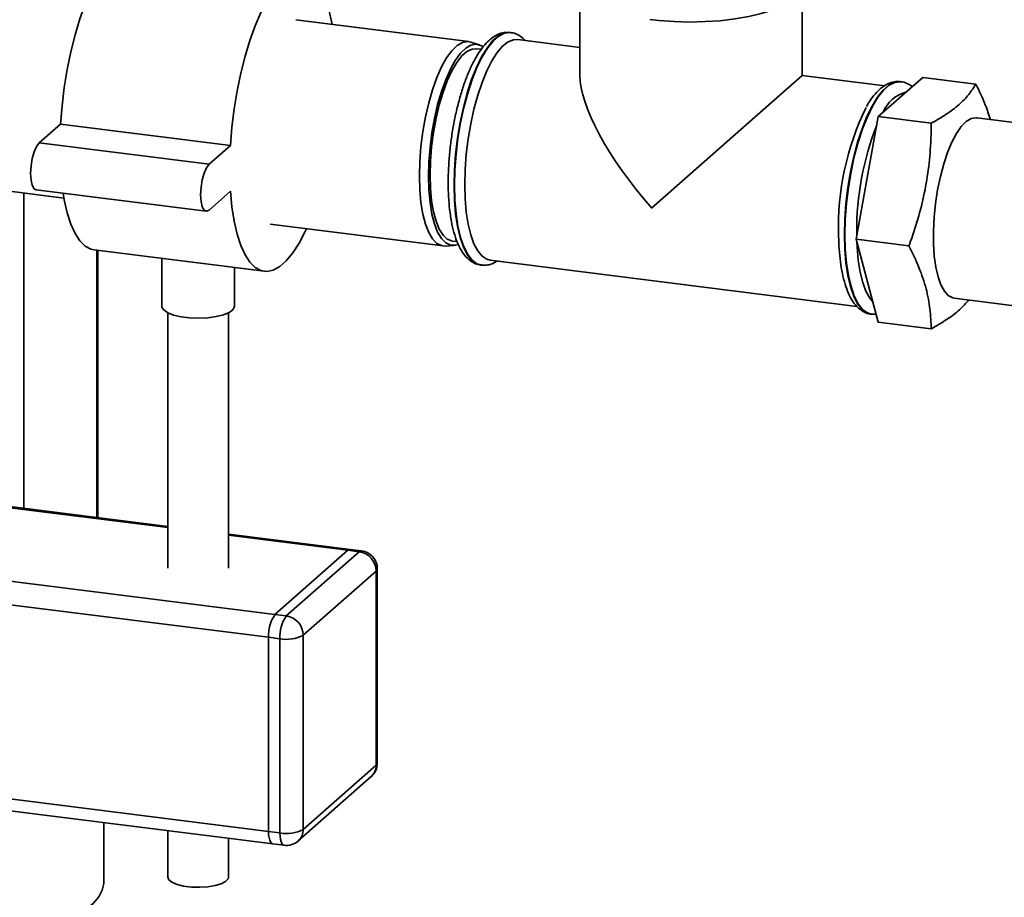
# Paper-space layout 'Blatt1' of a CAD drawing. Units: millimetres. Extents: x 0 to 5940, y 0 to 4200.
# Drawn here: x 4678 to 4814, y 1305 to 1425 of the extents above; entities that cross this region are included whole.
import ezdxf

# ---------------------------------------------------------------- set-up
doc = ezdxf.new("R2010")
doc.units = ezdxf.units.MM
doc.header["$LTSCALE"] = 10

psp = doc.layouts.new('Blatt1')

# ---------------------------------------------------------------- linework, layer by layer
at = {"color": 7, "linetype": 'Continuous', "lineweight": 35}
for p, q in [((4755.28, 1429.13), (4755.28, 1417.7)), ((4785.86, 1417.7), (4785.86, 1429.13)), ((4739.99, 1422.35), (4716.21, 1425.34)), ((4745.76, 1423.59), (4745.69, 1423.6)), ((4755.28, 1421.55), (4746.75, 1422.63)), ((4741.41, 1421.92), (4740.28, 1422.28)), ((4741.72, 1421.29), (4741.05, 1421.37)), ((4765.16, 1399.45), (4785.86, 1417.7)), ((4797.23, 1416.27), (4785.86, 1417.7)), ((4796.35, 1412.02), (4802.47, 1417.42)), ((4809.76, 1416.5), (4802.47, 1417.42)), ((4799.48, 1416.82), (4799.41, 1416.83)), ((4799.41, 1416.83), (4799.48, 1416.82)), ((4793.29, 1395.18), (4796.35, 1412.02)), ((4803.63, 1411.1), (4796.35, 1412.02)), ((4821.98, 1410.34), (4809.9, 1411.86)), ((4683.83, 1411), (4680.88, 1408.4)), ((4707.22, 1408.06), (4683.83, 1411)), ((4704.27, 1405.46), (4680.88, 1408.4)), ((4707.22, 1408.06), (4704.27, 1405.46)), ((4654.6, 1404.55), (4684.29, 1400.81)), ((4678.79, 1358.13), (4678.79, 1401.5)), ((4680.47, 1401.95), (4703.85, 1399.01)), ((4704.27, 1399.17), (4707.22, 1401.77)), ((4712.67, 1397.23), (4736.45, 1394.23)), ((4793.37, 1396.04), (4793.37, 1395.66)), ((4736.74, 1394.22), (4737.93, 1394.3)), ((4737.72, 1394.91), (4738.4, 1394.83)), ((4796.35, 1383.74), (4793.29, 1395.18)), ((4800.57, 1394.26), (4793.29, 1395.18)), ((4688.47, 1393.69), (4711.85, 1390.74)), ((4688.81, 1356.87), (4688.81, 1393.64)), ((4688.97, 1356.85), (4688.97, 1393.62)), ((4697.75, 1392.52), (4697.75, 1385.96)), ((4741.66, 1391.6), (4741.73, 1391.6)), ((4741.79, 1391.59), (4741.73, 1391.6)), ((4742.93, 1392.28), (4793.41, 1385.92)), ((4707.75, 1385.96), (4707.75, 1391.26)), ((4806.77, 1387.05), (4818.84, 1385.53)), ((4698.58, 1385.03), (4698.58, 1349.9)), ((4706.92, 1349.9), (4706.92, 1385.03)), ((4795.38, 1384.84), (4795.44, 1384.83)), ((4795.42, 1384.85), (4796.05, 1384.83)), ((4803.63, 1382.82), (4796.35, 1383.74)), ((4583.04, 1370.04), (4698.58, 1355.48)), ((4698.58, 1355.64), (4583.35, 1370.16)), ((4573.02, 1361.2), (4713.33, 1343.52)), ((4572.13, 1358.06), (4712.45, 1340.39)), ((4723.66, 1352.48), (4706.92, 1354.59)), ((4706.92, 1354.43), (4723.35, 1352.36)), ((4723.35, 1352.36), (4713.33, 1343.52)), ((4714.89, 1343.33), (4724.91, 1352.16)), ((4724.91, 1352.16), (4723.35, 1352.36)), ((4725.22, 1352.28), (4723.66, 1352.48)), ((4727.25, 1349.51), (4717.23, 1340.67)), ((4727.25, 1322.8), (4727.25, 1349.51)), ((4727.41, 1323.09), (4727.41, 1349.8)), ((4713.33, 1343.52), (4714.89, 1343.33)), ((4714.01, 1340.19), (4712.45, 1340.39)), ((4712.45, 1340.39), (4712.45, 1313.67)), ((4714.01, 1313.48), (4714.01, 1340.19)), ((4717.23, 1340.67), (4717.23, 1313.96)), ((4572.13, 1331.35), (4712.45, 1313.67)), ((4572.71, 1329.65), (4713.02, 1311.97)), ((4717.23, 1313.96), (4727.25, 1322.8)), ((4716.54, 1312.38), (4726.56, 1321.22)), ((4689.77, 1306.66), (4689.77, 1314.9)), ((4698.58, 1313.79), (4698.58, 1307.39)), ((4712.45, 1313.67), (4714.01, 1313.48)), ((4706.92, 1307.39), (4706.92, 1312.74)), ((4713.02, 1311.97), (4714.58, 1311.78))]:
    psp.add_line(p, q, dxfattribs=at)
at = {"color": 7, "linetype": 'Continuous', "lineweight": 35, "flags": 128}
for points in [[(4693.65, 1434.78), (4693.26, 1434.79), (4692.39, 1434.61), (4691.5, 1434.11), (4690.61, 1433.32), (4689.72, 1432.25), (4688.85, 1430.9), (4688.01, 1429.3), (4687.22, 1427.48), (4686.49, 1425.46), (4685.82, 1423.27), (4685.24, 1420.94), (4684.74, 1418.52), (4684.33, 1416.03), (4684.03, 1413.51), (4683.83, 1411)], [(4721.21, 1424.71), (4721.17, 1424.94), (4720.76, 1426.72), (4720.26, 1428.26), (4719.68, 1429.55), (4719.01, 1430.57), (4718.28, 1431.3), (4717.49, 1431.73), (4716.65, 1431.85), (4715.78, 1431.66), (4714.89, 1431.17), (4713.99, 1430.38), (4713.1, 1429.3), (4712.23, 1427.95), (4711.4, 1426.36), (4710.61, 1424.53), (4709.87, 1422.51), (4709.21, 1420.32), (4708.62, 1418), (4708.12, 1415.57), (4707.72, 1413.08), (4707.41, 1410.56), (4707.22, 1408.06)], [(4764.92, 1425.4), (4766.17, 1425.26), (4768.25, 1425.1), (4770.38, 1425.04), (4772.51, 1425.09), (4774.6, 1425.22), (4776.61, 1425.46), (4778.51, 1425.79), (4780.25, 1426.2), (4781.8, 1426.68), (4783.03, 1427.19)], [(4745.69, 1423.6), (4745.58, 1423.61), (4744.83, 1423.51), (4744.06, 1423.11), (4743.28, 1422.43), (4742.51, 1421.46), (4741.76, 1420.24), (4741.05, 1418.79), (4740.39, 1417.12), (4739.78, 1415.28), (4739.25, 1413.3), (4738.8, 1411.21), (4738.44, 1409.05), (4738.18, 1406.86), (4738.03, 1404.69), (4737.97, 1402.57)], [(4741.73, 1391.6), (4741.12, 1391.78), (4740.45, 1392.27), (4739.85, 1393.05), (4739.32, 1394.1), (4738.87, 1395.4), (4738.51, 1396.93), (4738.25, 1398.65), (4738.09, 1400.54), (4738.04, 1402.57), (4738.09, 1404.68), (4738.25, 1406.85), (4738.51, 1409.04), (4738.87, 1411.2), (4739.32, 1413.29), (4739.85, 1415.27), (4740.45, 1417.11), (4741.12, 1418.78), (4741.83, 1420.24), (4742.58, 1421.46), (4743.35, 1422.42), (4744.13, 1423.1), (4744.9, 1423.5), (4745.65, 1423.6), (4745.77, 1423.59)], [(4739.44, 1402.69), (4739.49, 1404.74), (4739.65, 1406.85), (4739.9, 1408.96), (4740.26, 1411.05), (4740.7, 1413.07), (4741.23, 1414.98), (4741.82, 1416.74), (4742.47, 1418.32), (4743.17, 1419.69), (4743.9, 1420.83), (4744.65, 1421.7), (4745.41, 1422.29), (4746.15, 1422.6), (4746.75, 1422.63)], [(4733.21, 1403.87), (4733.26, 1405.86), (4733.42, 1407.91), (4733.68, 1409.96), (4734.04, 1411.98), (4734.49, 1413.91), (4735.01, 1415.73), (4735.61, 1417.39), (4736.26, 1418.85), (4736.95, 1420.09), (4737.67, 1421.08), (4738.4, 1421.8), (4739.13, 1422.23), (4739.83, 1422.36), (4740.28, 1422.28)], [(4741.93, 1421.65), (4741.64, 1421.82), (4740.98, 1421.99), (4740.28, 1421.86), (4739.57, 1421.44), (4738.85, 1420.74), (4738.14, 1419.76), (4737.46, 1418.54), (4736.82, 1417.1), (4736.23, 1415.47), (4735.71, 1413.68), (4735.27, 1411.77), (4734.92, 1409.79), (4734.66, 1407.77), (4734.51, 1405.75), (4734.46, 1403.79)], [(4734.67, 1403.99), (4734.73, 1405.91), (4734.88, 1407.88), (4735.14, 1409.85), (4735.49, 1411.79), (4735.93, 1413.65), (4736.45, 1415.38), (4737.03, 1416.95), (4737.66, 1418.33), (4738.34, 1419.47), (4739.03, 1420.37), (4739.74, 1420.99), (4740.44, 1421.32), (4741.05, 1421.37)], [(4799.41, 1416.83), (4799.3, 1416.84), (4798.55, 1416.74), (4797.78, 1416.34), (4797, 1415.66), (4796.23, 1414.7), (4795.48, 1413.48), (4794.77, 1412.02), (4794.11, 1410.36), (4793.5, 1408.51), (4792.97, 1406.53), (4792.52, 1404.44), (4792.16, 1402.28), (4791.9, 1400.09), (4791.75, 1397.92), (4791.69, 1395.81)], [(4791.76, 1395.8), (4791.81, 1397.91), (4791.97, 1400.09), (4792.23, 1402.27), (4792.59, 1404.43), (4793.04, 1406.52), (4793.57, 1408.5), (4794.17, 1410.35), (4794.84, 1412.01), (4795.55, 1413.47), (4796.3, 1414.69), (4797.07, 1415.65), (4797.85, 1416.34), (4798.62, 1416.73), (4799.37, 1416.83), (4799.41, 1416.83)], [(4809.9, 1411.86), (4809.78, 1411.87), (4809.12, 1411.75), (4808.45, 1411.34), (4807.77, 1410.65), (4807.11, 1409.7), (4806.48, 1408.51), (4805.89, 1407.1), (4805.36, 1405.52), (4804.89, 1403.8), (4804.51, 1401.97)], [(4680.88, 1408.4), (4680.52, 1407.93), (4680.19, 1407.19), (4679.93, 1406.27), (4679.76, 1405.24), (4679.71, 1404.22), (4679.76, 1403.3), (4679.93, 1402.57), (4680.19, 1402.11), (4680.47, 1401.95)], [(4704.27, 1405.46), (4703.91, 1404.98), (4703.58, 1404.25), (4703.32, 1403.32), (4703.15, 1402.3), (4703.09, 1401.27), (4703.15, 1400.35), (4703.32, 1399.63), (4703.58, 1399.16), (4703.91, 1399), (4704.27, 1399.17)], [(4736.74, 1394.22), (4736.26, 1394.27), (4735.61, 1394.59), (4735.01, 1395.2), (4734.49, 1396.09), (4734.04, 1397.24), (4733.68, 1398.62), (4733.42, 1400.21), (4733.26, 1401.97), (4733.21, 1403.87)], [(4734.46, 1403.79), (4734.51, 1401.93), (4734.66, 1400.19), (4734.92, 1398.62), (4735.27, 1397.26), (4735.71, 1396.13), (4736.23, 1395.25), (4736.82, 1394.65), (4737.46, 1394.34), (4738.14, 1394.32), (4738.52, 1394.43)], [(4737.72, 1394.91), (4737.66, 1394.92), (4737.03, 1395.18), (4736.45, 1395.72), (4735.93, 1396.54), (4735.49, 1397.63), (4735.14, 1398.94), (4734.88, 1400.46), (4734.73, 1402.16), (4734.67, 1403.99)], [(4737.97, 1402.57), (4738.03, 1400.55), (4738.18, 1398.66), (4738.44, 1396.93), (4738.8, 1395.41), (4739.25, 1394.11), (4739.78, 1393.06), (4740.39, 1392.28), (4741.05, 1391.79), (4741.66, 1391.6)], [(4742.93, 1392.28), (4742.47, 1392.41), (4741.82, 1392.84), (4741.23, 1393.55), (4740.7, 1394.54), (4740.26, 1395.77), (4739.9, 1397.24), (4739.65, 1398.9), (4739.49, 1400.73), (4739.44, 1402.69)], [(4684.18, 1401.49), (4684.33, 1400.58), (4684.74, 1398.8), (4685.24, 1397.25), (4685.82, 1395.96), (4686.49, 1394.95), (4687.22, 1394.22), (4688.01, 1393.79), (4688.47, 1393.69)], [(4707.22, 1401.77), (4707.41, 1399.61), (4707.72, 1397.63), (4708.12, 1395.85), (4708.62, 1394.31), (4709.21, 1393.02), (4709.87, 1392), (4710.61, 1391.27), (4711.4, 1390.84), (4712.23, 1390.72), (4713.1, 1390.91), (4713.99, 1391.4), (4714.89, 1392.19), (4715.78, 1393.27), (4716.65, 1394.62), (4717.49, 1396.21), (4717.67, 1396.6)], [(4804.51, 1401.97), (4804.22, 1400.09), (4804.02, 1398.19), (4803.93, 1396.32), (4803.94, 1394.52), (4804.05, 1392.84), (4804.26, 1391.31), (4804.57, 1389.98), (4804.96, 1388.87), (4805.44, 1388), (4805.98, 1387.41), (4806.58, 1387.09), (4806.77, 1387.05)], [(4791.69, 1395.81), (4791.75, 1393.78), (4791.9, 1391.89), (4792.16, 1390.17), (4792.52, 1388.64), (4792.97, 1387.34), (4793.5, 1386.29), (4794.11, 1385.51), (4794.77, 1385.02), (4795.38, 1384.84)], [(4795.43, 1384.83), (4794.84, 1385.01), (4794.17, 1385.51), (4793.57, 1386.28), (4793.04, 1387.33), (4792.59, 1388.63), (4792.23, 1390.16), (4791.97, 1391.88), (4791.81, 1393.77), (4791.76, 1395.8)], [(4793.39, 1394.78), (4793.42, 1394.09), (4793.58, 1392.28), (4793.85, 1390.63), (4794.21, 1389.19), (4794.65, 1387.99), (4795.19, 1387.04), (4795.6, 1386.55)], [(4707.75, 1385.96), (4707.74, 1385.88), (4707.53, 1385.46), (4707.01, 1385.08), (4706.23, 1384.76), (4705.23, 1384.51), (4704.07, 1384.35), (4702.83, 1384.29), (4701.58, 1384.33), (4700.41, 1384.48), (4699.38, 1384.72), (4698.57, 1385.04), (4698.02, 1385.42), (4697.76, 1385.82), (4697.75, 1385.96)], [(4723.35, 1352.36), (4723.52, 1352.46), (4723.66, 1352.48)], [(4723.66, 1352.48), (4723.52, 1352.46), (4723.35, 1352.36)], [(4724.91, 1352.16), (4725.08, 1352.27), (4725.22, 1352.28)], [(4727.25, 1349.51), (4727.37, 1349.67), (4727.41, 1349.8)], [(4727.25, 1322.8), (4727.37, 1322.95), (4727.41, 1323.09)], [(4713.02, 1311.97), (4712.99, 1311.98), (4712.84, 1312.06), (4712.71, 1312.24), (4712.6, 1312.5), (4712.51, 1312.83), (4712.46, 1313.23), (4712.45, 1313.67)], [(4712.45, 1313.67), (4712.46, 1313.23), (4712.51, 1312.83), (4712.6, 1312.5), (4712.71, 1312.24), (4712.84, 1312.06), (4712.99, 1311.98), (4713.02, 1311.97)], [(4714.58, 1311.78), (4714.55, 1311.78), (4714.4, 1311.86), (4714.26, 1312.04), (4714.16, 1312.3), (4714.07, 1312.63), (4714.02, 1313.03), (4714.01, 1313.48)], [(4664.51, 1297.92), (4665.13, 1297.93), (4667.91, 1298.04), (4670.64, 1298.24), (4673.29, 1298.54), (4675.83, 1298.93), (4678.22, 1299.41), (4680.45, 1299.98), (4682.49, 1300.62), (4684.31, 1301.32), (4685.9, 1302.09), (4687.23, 1302.91), (4688.3, 1303.77), (4689.08, 1304.67), (4689.57, 1305.59), (4689.76, 1306.52), (4689.77, 1306.66)], [(4706.92, 1307.39), (4706.87, 1307.17), (4706.54, 1306.81), (4705.93, 1306.49), (4705.08, 1306.24), (4704.07, 1306.07), (4702.95, 1306), (4701.82, 1306.03), (4700.76, 1306.17), (4699.85, 1306.39), (4699.15, 1306.69), (4698.72, 1307.04), (4698.58, 1307.39)]]:
    psp.add_lwpolyline(points, dxfattribs=at)
at = {"color": 7, "linetype": 'Continuous', "lineweight": 35}
for centre, radius, start, end in [((4801.48, 1410.8), 4.81, 105.0121, 157.8071), ((4827.9, 1396.95), 37.03, 153.8507, 181.9334), ((4832.73, 1396.33), 39.36, 158.4322, 180.4249), ((4724.52, 1349.46), 2.73, 1.0587, 81.7605), ((4724.91, 1349.8), 2.5, 0, 82.8192), ((4717.36, 1340.69), 4.92, 144.9309, 183.5931), ((4718.92, 1340.5), 4.92, 144.9309, 183.5931), ((4714.5, 1340.62), 2.73, 1.0587, 81.7605), ((4714.93, 1345.03), 4.92, 259.2261, 297.8883), ((4724.91, 1323.09), 2.5, 311.4096, 0), ((4725.16, 1322.76), 2.08, 312.158, 0.9777), ((4714.93, 1318.31), 4.92, 259.2261, 297.8883), ((4715.14, 1313.93), 2.08, 312.158, 0.9777), ((4714.89, 1314.26), 2.5, 262.8192, 311.4096)]:
    psp.add_arc(centre, radius, start, end, dxfattribs=at)
psp.add_ellipse((4770.57, 1404.21), major_axis=(-14.3, 16.22), ratio=0.333333, start_param=0.361367, end_param=1.570796, dxfattribs=at)
for points, knots in [([(4745.7, 1423.6), (4745.41, 1423.61), (4744.82, 1423.63), (4743.97, 1423.35), (4743.16, 1422.86), (4742.37, 1422.14), (4741.58, 1421.15), (4740.82, 1419.92), (4740.12, 1418.49), (4739.47, 1416.89), (4738.9, 1415.15), (4738.4, 1413.29), (4737.97, 1411.35), (4737.63, 1409.36), (4737.38, 1407.34), (4737.22, 1405.36), (4737.17, 1403.9), (4737.17, 1403.13), (4737.16, 1402.96)], [0, 0, 0, 0, 0.055295, 0.110242, 0.168157, 0.231963, 0.301145, 0.372041, 0.442115, 0.511292, 0.579818, 0.647914, 0.715737, 0.783402, 0.850998, 0.9186, 0.982777, 1, 1, 1, 1]), ([(4747.72, 1422.5), (4747.62, 1422.62), (4747.33, 1422.96), (4746.71, 1423.32), (4746.13, 1423.57), (4745.82, 1423.57), (4745.78, 1423.57)], [0, 0, 0, 0, 0.191172, 0.579425, 0.947379, 1, 1, 1, 1]), ([(4799.42, 1416.83), (4799.13, 1416.84), (4798.54, 1416.87), (4797.69, 1416.58), (4796.88, 1416.1), (4796.09, 1415.37), (4795.36, 1414.48), (4794.92, 1413.74), (4794.73, 1413.42)], [0, 0, 0, 0, 0.155853, 0.310725, 0.473964, 0.653807, 0.848802, 1, 1, 1, 1]), ([(4801.03, 1416.15), (4800.79, 1416.31), (4800.32, 1416.62), (4799.73, 1416.83), (4799.41, 1416.82), (4799.37, 1416.82)], [0, 0, 0, 0, 0.477086, 0.935005, 1, 1, 1, 1]), ([(4803.63, 1411.1), (4804.34, 1411.51), (4805.77, 1412.34), (4807.51, 1413.66), (4808.87, 1415.05), (4809.46, 1416.02), (4809.76, 1416.5)], [0, 0, 0, 0, 0.2447066, 0.4911898, 0.7444174, 1, 1, 1, 1]), ([(4809.76, 1416.5), (4810.23, 1415.55), (4811.04, 1413.91), (4811.55, 1412.3), (4811.77, 1411.62)], [0, 0, 0, 0, 0.5839, 1, 1, 1, 1]), ([(4800.57, 1394.26), (4800.6, 1394.32), (4801.04, 1395.53), (4801.83, 1397.92), (4802.74, 1401.5), (4803.33, 1405.17), (4803.59, 1408.39), (4803.62, 1410.37), (4803.63, 1411.1)], [0, 0, 0, 0, 0.011515, 0.222783, 0.435155, 0.651834, 0.870176, 1, 1, 1, 1]), ([(4737.16, 1402.96), (4737.17, 1402.63), (4737.18, 1401.65), (4737.26, 1400.1), (4737.46, 1398.38), (4737.75, 1396.79), (4738.15, 1395.37), (4738.66, 1394.12), (4739.26, 1393.11), (4739.95, 1392.35), (4740.7, 1391.87), (4741.31, 1391.62), (4741.66, 1391.62), (4741.74, 1391.62)], [0, 0, 0, 0, 0.055938, 0.162733, 0.270023, 0.378109, 0.487385, 0.598382, 0.711493, 0.807938, 0.89535, 0.978191, 1, 1, 1, 1]), ([(4790.88, 1396.2), (4790.89, 1395.86), (4790.89, 1394.89), (4790.98, 1393.34), (4791.18, 1391.61), (4791.47, 1390.03), (4791.87, 1388.6), (4792.38, 1387.35), (4792.98, 1386.34), (4793.67, 1385.59), (4794.41, 1385.1), (4795.03, 1384.85), (4795.38, 1384.85), (4795.46, 1384.85)], [0, 0, 0, 0, 0.055938, 0.162733, 0.270023, 0.378109, 0.487385, 0.598382, 0.711493, 0.807938, 0.89535, 0.978191, 1, 1, 1, 1]), ([(4803.63, 1382.82), (4803.6, 1383.72), (4803.53, 1385.53), (4802.98, 1388.36), (4802.01, 1391.28), (4801.05, 1393.27), (4800.57, 1394.26)], [0, 0, 0, 0, 0.244707, 0.49119, 0.744417, 1, 1, 1, 1]), ([(4741.83, 1391.6), (4742.08, 1391.59), (4742.63, 1391.57), (4743.33, 1391.79), (4743.74, 1392.06), (4743.9, 1392.16)], [0, 0, 0, 0, 0.3471012, 0.7438592, 1, 1, 1, 1]), ([(4808.8, 1386.8), (4808.41, 1386.35), (4807.6, 1385.43), (4805.84, 1384.1), (4804.37, 1383.25), (4803.63, 1382.82)], [0, 0, 0, 0, 0.320639, 0.658748, 1, 1, 1, 1])]:
    psp.add_open_spline(points, degree=3, knots=knots, dxfattribs=at)

doc.saveas('drawing.dxf')
